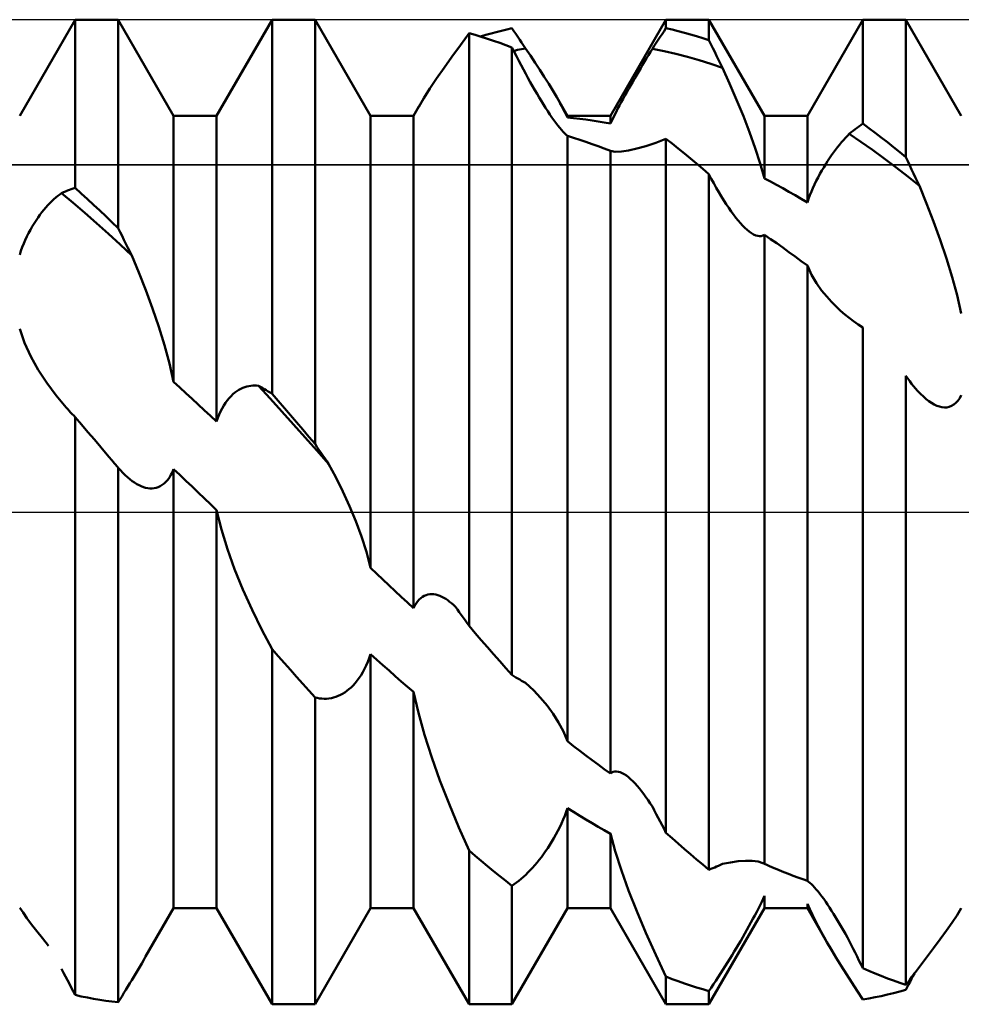
# Model space of a CAD drawing. Units: millimetres. Extents: x -26 to 167, y -38 to 53.
# Drawn here: x 67 to 73, y -3 to 3 of the extents above; entities that cross this region are included whole.
import ezdxf

# ---------------------------------------------------------------- set-up
doc = ezdxf.new("R2010")
doc.units = ezdxf.units.MM
doc.header["$LTSCALE"] = 5.4
doc.linetypes.add('LONGDASH_DASH', pattern=[0.85, 0.4, -0.2, 0.05, -0.2])
for name, color, linetype in [('1', 4, 'CONTINUOUS'), ('4', 2, 'LONGDASH_DASH'), ('CUT', 1, 'CONTINUOUS'), ('NOCUT', 7, 'CONTINUOUS'), ('SK4', 2, 'LONGDASH_DASH')]:
    doc.layers.add(name, color=color, linetype=linetype)

msp = doc.modelspace()

# ---------------------------------------------------------------- linework, layer by layer
at = {"layer": '1', "color": 4, "linetype": 'CONTINUOUS', "lineweight": 50}
for p, q in [((67.2835, 2.555), (67.6415, 3.175)), ((67.6415, 3.175), (67.9185, 3.175)), ((67.6415, 2.0899), (67.6415, 3.175)), ((68.2765, 2.555), (67.9185, 3.175)), ((67.9185, 1.8309), (67.9185, 3.175)), ((68.5535, 2.555), (68.9115, 3.175)), ((68.9115, 3.175), (69.1885, 3.175)), ((68.9115, 0.7624), (68.9115, 3.175)), ((69.5465, 2.555), (69.1885, 3.175)), ((69.1885, 0.4388), (69.1885, 3.175)), ((71.0935, 2.555), (71.4515, 3.175)), ((71.4515, 3.175), (71.7285, 3.175)), ((71.4515, 3.1203), (71.4515, 3.175)), ((72.0865, 2.555), (71.7285, 3.175)), ((71.7285, 3.0427), (71.7285, 3.175)), ((72.3635, 2.555), (72.7215, 3.175)), ((72.7215, 3.175), (72.9985, 3.175)), ((72.7215, 2.5046), (72.7215, 3.175)), ((73.3565, 2.555), (72.9985, 3.175)), ((72.9985, 2.2888), (72.9985, 3.175)), ((70.3909, 3.1042), (70.4247, 3.1124)), ((70.4247, 3.1124), (70.4585, 3.1201)), ((70.471, 3.1018), (70.4585, 3.1201)), ((71.439, 3.1016), (71.4515, 3.1203)), ((71.4911, 3.1113), (71.4515, 3.1203)), ((70.1256, 3.0113), (70.1815, 3.0881)), ((70.2211, 3.0768), (70.1815, 3.0881)), ((70.1815, -0.7346), (70.1815, 3.0881)), ((70.2606, 3.0649), (70.2211, 3.0768)), ((70.2557, 3.0664), (70.2895, 3.0766)), ((70.3002, 3.0523), (70.2606, 3.0649)), ((70.2895, 3.0766), (70.3233, 3.0863)), ((70.3398, 3.039), (70.3002, 3.0523)), ((70.3233, 3.0863), (70.3571, 3.0955)), ((70.3571, 3.0955), (70.3909, 3.1042)), ((70.4834, 3.0834), (70.471, 3.1018)), ((70.4959, 3.0648), (70.4834, 3.0834)), ((70.5084, 3.0461), (70.4959, 3.0648)), ((71.4016, 3.0447), (71.4141, 3.0638)), ((71.4141, 3.0638), (71.4266, 3.0827)), ((71.4266, 3.0827), (71.439, 3.1016)), ((71.5306, 3.1015), (71.4911, 3.1113)), ((71.5702, 3.0911), (71.5306, 3.1015)), ((71.6098, 3.08), (71.5702, 3.0911)), ((71.6494, 3.0682), (71.6098, 3.08)), ((71.6889, 3.0558), (71.6494, 3.0682)), ((71.7285, 3.0427), (71.6889, 3.0558)), ((70.0715, 2.9363), (70.1256, 3.0113)), ((70.3794, 3.025), (70.3398, 3.039)), ((70.419, 3.0104), (70.3794, 3.025)), ((70.4585, 2.9951), (70.419, 3.0104)), ((70.4729, 2.9669), (70.4585, 2.9951)), ((70.4585, -1.0509), (70.4585, 2.9951)), ((70.5075, 2.9823), (70.5203, 2.9846)), ((70.5209, 3.0273), (70.5084, 3.0461)), ((70.5203, 2.9846), (70.5332, 2.9869)), ((70.5335, 3.0083), (70.5209, 3.0273)), ((70.5332, 2.9869), (70.5461, 2.9891)), ((70.5461, 2.9891), (70.5335, 3.0083)), ((70.577, 2.9435), (70.5461, 2.9891)), ((71.3516, 2.9667), (71.3639, 2.9866)), ((71.3639, 2.9866), (71.3765, 3.0061)), ((71.4393, 2.9722), (71.3639, 2.9866)), ((71.3765, 3.0061), (71.389, 3.0254)), ((71.389, 3.0254), (71.4016, 3.0447)), ((71.741, 3.0174), (71.7285, 3.0427)), ((71.7534, 2.9921), (71.741, 3.0174)), ((71.7659, 2.9667), (71.7534, 2.9921)), ((70.0203, 2.8641), (70.0715, 2.9363)), ((70.4689, 2.9747), (70.4817, 2.9773)), ((70.4874, 2.9387), (70.4729, 2.9669)), ((70.4817, 2.9773), (70.4946, 2.9798)), ((70.5021, 2.9104), (70.4874, 2.9387)), ((70.4946, 2.9798), (70.5075, 2.9823)), ((70.6077, 2.8975), (70.577, 2.9435)), ((71.314, 2.9049), (71.3266, 2.9258)), ((71.3266, 2.9258), (71.3391, 2.9464)), ((71.3391, 2.9464), (71.3516, 2.9667)), ((71.5146, 2.9554), (71.4393, 2.9722)), ((71.59, 2.9362), (71.5146, 2.9554)), ((71.6654, 2.9147), (71.59, 2.9362)), ((71.7784, 2.9413), (71.7659, 2.9667)), ((71.791, 2.9158), (71.7784, 2.9413)), ((69.9727, 2.7952), (70.0203, 2.8641)), ((70.5169, 2.8823), (70.5021, 2.9104)), ((70.5319, 2.8542), (70.5169, 2.8823)), ((70.6378, 2.8515), (70.6077, 2.8975)), ((71.2757, 2.8409), (71.2885, 2.8625)), ((71.2885, 2.8625), (71.3013, 2.8838)), ((71.3013, 2.8838), (71.314, 2.9049)), ((71.7407, 2.8908), (71.6654, 2.9147)), ((71.8161, 2.8646), (71.7407, 2.8908)), ((71.8035, 2.8903), (71.791, 2.9158)), ((71.8161, 2.8647), (71.8035, 2.8903)), ((71.8622, 2.7628), (71.8161, 2.8647)), ((69.9295, 2.7303), (69.9727, 2.7952)), ((70.5469, 2.8264), (70.5319, 2.8542)), ((70.5618, 2.7991), (70.5469, 2.8264)), ((70.5767, 2.7724), (70.5618, 2.7991)), ((70.6672, 2.806), (70.6378, 2.8515)), ((70.6953, 2.7611), (70.6672, 2.806)), ((71.2372, 2.775), (71.25, 2.7971)), ((71.25, 2.7971), (71.2629, 2.8191)), ((71.2629, 2.8191), (71.2757, 2.8409)), ((70.5913, 2.7464), (70.5767, 2.7724)), ((70.6058, 2.7211), (70.5913, 2.7464)), ((70.7221, 2.7174), (70.6953, 2.7611)), ((71.2117, 2.7305), (71.2244, 2.7527)), ((71.2244, 2.7527), (71.2372, 2.775)), ((71.9074, 2.6586), (71.8622, 2.7628)), ((69.8578, 2.6138), (69.891, 2.6695)), ((69.891, 2.6695), (69.9295, 2.7303)), ((70.6202, 2.6965), (70.6058, 2.7211)), ((70.6343, 2.6726), (70.6202, 2.6965)), ((70.6482, 2.6496), (70.6343, 2.6726)), ((70.747, 2.6751), (70.7221, 2.7174)), ((70.7585, 2.655), (70.747, 2.6751)), ((70.8165, 2.555), (70.7471, 2.6751)), ((71.1746, 2.6642), (71.1868, 2.6861)), ((71.1868, 2.6861), (71.1991, 2.7083)), ((71.1991, 2.7083), (71.2117, 2.7305)), ((69.8235, 2.555), (69.8576, 2.6141)), ((70.6619, 2.6274), (70.6482, 2.6496)), ((70.6756, 2.6058), (70.6619, 2.6274)), ((70.6892, 2.5848), (70.6756, 2.6058)), ((70.7695, 2.6354), (70.7585, 2.655)), ((70.7799, 2.6164), (70.7695, 2.6354)), ((70.7897, 2.5979), (70.7799, 2.6164)), ((71.1401, 2.5999), (71.1512, 2.621)), ((71.1512, 2.621), (71.1628, 2.6424)), ((71.1628, 2.6424), (71.1746, 2.6642)), ((71.9507, 2.5535), (71.9074, 2.6586)), ((68.2765, 2.555), (68.5535, 2.555)), ((68.2765, 0.8391), (68.2765, 2.555)), ((68.5535, 0.5838), (68.5535, 2.555)), ((69.5465, 2.555), (69.8235, 2.555)), ((69.5465, -0.3607), (69.5465, 2.555)), ((69.8235, -0.6199), (69.8235, 2.555)), ((70.7027, 2.5645), (70.6892, 2.5848)), ((70.716, 2.545), (70.7027, 2.5645)), ((70.7291, 2.5265), (70.716, 2.545)), ((70.7991, 2.5796), (70.7897, 2.5979)), ((70.808, 2.5615), (70.7991, 2.5796)), ((70.8164, 2.5438), (70.808, 2.5615)), ((70.8165, 2.555), (71.0935, 2.555)), ((70.8165, 2.5438), (70.8165, 2.555)), ((70.8561, 2.54), (70.8165, 2.5438)), ((71.0935, 2.5053), (71.0935, 2.555)), ((71.1015, 2.5227), (71.1102, 2.5409)), ((71.1102, 2.5409), (71.1195, 2.5599)), ((71.1195, 2.5599), (71.1295, 2.5795)), ((71.1295, 2.5795), (71.1401, 2.5999)), ((71.9911, 2.4491), (71.9507, 2.5535)), ((72.0865, 2.555), (72.3635, 2.555)), ((72.0865, 2.1513), (72.0865, 2.555)), ((72.3635, 1.9965), (72.3635, 2.555)), ((70.7419, 2.5089), (70.7291, 2.5265)), ((70.7544, 2.4926), (70.7419, 2.5089)), ((70.7663, 2.4776), (70.7544, 2.4926)), ((70.7777, 2.464), (70.7663, 2.4776)), ((70.8957, 2.5356), (70.8561, 2.54)), ((70.9353, 2.5307), (70.8957, 2.5356)), ((70.9749, 2.5252), (70.9353, 2.5307)), ((71.0144, 2.5191), (70.9749, 2.5252)), ((71.054, 2.5125), (71.0144, 2.5191)), ((71.0935, 2.5053), (71.054, 2.5125)), ((71.0935, 2.5053), (71.1015, 2.5227)), ((72.6716, 2.4685), (72.6841, 2.4778)), ((72.6841, 2.4778), (72.6966, 2.4869)), ((72.6966, 2.4869), (72.709, 2.4958)), ((72.709, 2.4958), (72.7215, 2.5046)), ((72.7611, 2.4754), (72.7215, 2.5046)), ((70.7885, 2.4519), (70.7777, 2.464)), ((70.7986, 2.4413), (70.7885, 2.4519)), ((70.808, 2.4324), (70.7986, 2.4413)), ((70.8165, 2.4251), (70.808, 2.4324)), ((70.856, 2.4129), (70.8165, 2.4251)), ((70.8165, -1.4787), (70.8165, 2.4251)), ((72.0277, 2.347), (71.9911, 2.4491)), ((72.5966, 2.399), (72.6091, 2.4131)), ((72.6091, 2.4131), (72.6216, 2.4267)), ((72.6216, 2.4267), (72.6339, 2.4396)), ((72.6339, 2.4396), (72.6465, 2.4494)), ((72.7093, 2.3881), (72.6339, 2.4396)), ((72.6465, 2.4494), (72.659, 2.4591)), ((72.659, 2.4591), (72.6716, 2.4685)), ((72.8006, 2.4456), (72.7611, 2.4754)), ((72.8402, 2.4153), (72.8006, 2.4456)), ((72.8798, 2.3845), (72.8402, 2.4153)), ((70.8956, 2.4002), (70.856, 2.4129)), ((70.9351, 2.387), (70.8956, 2.4002)), ((70.9747, 2.3732), (70.9351, 2.387)), ((71.0143, 2.359), (70.9747, 2.3732)), ((71.0539, 2.3442), (71.0143, 2.359)), ((71.2634, 2.3433), (71.3222, 2.3597)), ((71.3222, 2.3597), (71.3854, 2.3809)), ((71.3854, 2.3809), (71.4515, 2.4069)), ((71.4911, 2.3759), (71.4515, 2.407)), ((71.4515, -2.0683), (71.4515, 2.407)), ((71.5307, 2.3444), (71.4911, 2.3759)), ((72.5457, 2.3363), (72.5585, 2.353)), ((72.5585, 2.353), (72.5713, 2.3689)), ((72.5713, 2.3689), (72.584, 2.3843)), ((72.584, 2.3843), (72.5966, 2.399)), ((72.7847, 2.3348), (72.7093, 2.3881)), ((72.9194, 2.3531), (72.8798, 2.3845)), ((72.9589, 2.3212), (72.9194, 2.3531)), ((71.0935, 2.3289), (71.0539, 2.3442)), ((71.0935, -1.687), (71.0935, 2.3289)), ((71.1247, 2.3236), (71.0936, 2.3287)), ((71.1247, 2.3236), (71.1639, 2.3248)), ((71.1639, 2.3248), (71.2103, 2.3316)), ((71.2103, 2.3316), (71.2634, 2.3433)), ((71.5702, 2.3123), (71.5307, 2.3444)), ((71.6098, 2.2798), (71.5702, 2.3123)), ((72.0594, 2.2486), (72.0277, 2.347)), ((72.5072, 2.2825), (72.52, 2.3011)), ((72.52, 2.3011), (72.5329, 2.319)), ((72.5329, 2.319), (72.5457, 2.3363)), ((72.86, 2.2796), (72.7847, 2.3348)), ((72.9985, 2.2888), (72.9589, 2.3212)), ((73.011, 2.2622), (72.9985, 2.2888)), ((71.6494, 2.2467), (71.6098, 2.2798)), ((71.6889, 2.2132), (71.6494, 2.2467)), ((72.0864, 2.1513), (72.0594, 2.2486)), ((72.4567, 2.2018), (72.4691, 2.2228)), ((72.4691, 2.2228), (72.4817, 2.2433)), ((72.4817, 2.2433), (72.4944, 2.2632)), ((72.4944, 2.2632), (72.5072, 2.2825)), ((72.9354, 2.2225), (72.86, 2.2796)), ((73.0108, 2.1638), (72.9354, 2.2225)), ((73.0234, 2.2356), (73.011, 2.2622)), ((73.0359, 2.2091), (73.0234, 2.2356)), ((71.7285, 2.1791), (71.6889, 2.2132)), ((71.7441, 2.1494), (71.7285, 2.1791)), ((71.7285, -2.3069), (71.7285, 2.1791)), ((72.4327, 2.1581), (72.4445, 2.1802)), ((72.4445, 2.1802), (72.4567, 2.2018)), ((73.0861, 2.1033), (73.0108, 2.1638)), ((73.0485, 2.1825), (73.0359, 2.2091)), ((73.061, 2.1561), (73.0485, 2.1825)), ((71.7599, 2.1202), (71.7441, 2.1494)), ((71.7759, 2.0915), (71.7599, 2.1202)), ((72.126, 2.1306), (72.0865, 2.1513)), ((72.1656, 2.1094), (72.126, 2.1306)), ((72.2051, 2.0877), (72.1656, 2.1094)), ((72.3994, 2.0894), (72.41, 2.1125)), ((72.41, 2.1125), (72.4211, 2.1355)), ((72.4211, 2.1355), (72.4327, 2.1581)), ((73.0735, 2.1296), (73.061, 2.1561)), ((73.0861, 2.1033), (73.0735, 2.1296)), ((73.1322, 1.9906), (73.0861, 2.1033)), ((67.5166, 2.0278), (67.5291, 2.0383)), ((67.5291, 2.0383), (67.5416, 2.0482)), ((67.5416, 2.0482), (67.5539, 2.0573)), ((67.5539, 2.0573), (67.5665, 2.0626)), ((67.6293, 1.9939), (67.5539, 2.0573)), ((67.5665, 2.0626), (67.579, 2.0676)), ((67.579, 2.0676), (67.5916, 2.0725)), ((67.5916, 2.0725), (67.6041, 2.0771)), ((67.6041, 2.0771), (67.6166, 2.0816)), ((67.6166, 2.0816), (67.629, 2.0858)), ((67.629, 2.0858), (67.6415, 2.0899)), ((67.6811, 2.0542), (67.6415, 2.0899)), ((67.7206, 2.0181), (67.6811, 2.0542)), ((71.792, 2.0635), (71.7759, 2.0915)), ((71.8082, 2.0361), (71.792, 2.0635)), ((71.8244, 2.0098), (71.8082, 2.0361)), ((72.2447, 2.0656), (72.2051, 2.0877)), ((72.2843, 2.043), (72.2447, 2.0656)), ((72.3239, 2.02), (72.2843, 2.043)), ((72.3715, 2.0198), (72.3802, 2.043)), ((72.3802, 2.043), (72.3895, 2.0663)), ((72.3895, 2.0663), (72.3994, 2.0894)), ((67.4529, 1.964), (67.4657, 1.9783)), ((67.4657, 1.9783), (67.4785, 1.9918)), ((67.4785, 1.9918), (67.4913, 2.0045)), ((67.4913, 2.0045), (67.504, 2.0165)), ((67.504, 2.0165), (67.5166, 2.0278)), ((67.7046, 1.929), (67.6293, 1.9939)), ((67.7602, 1.9815), (67.7206, 2.0181)), ((67.7998, 1.9445), (67.7602, 1.9815)), ((71.8405, 1.9847), (71.8244, 2.0098)), ((71.8563, 1.961), (71.8405, 1.9847)), ((72.3635, 1.9965), (72.3239, 2.02)), ((72.3635, 1.9965), (72.3715, 2.0198)), ((73.1774, 1.8738), (73.1322, 1.9906)), ((67.4017, 1.8986), (67.4144, 1.9162)), ((67.4144, 1.9162), (67.4272, 1.933)), ((67.4272, 1.933), (67.44, 1.9489)), ((67.44, 1.9489), (67.4529, 1.964)), ((67.78, 1.8625), (67.7046, 1.929)), ((67.8394, 1.9071), (67.7998, 1.9445)), ((67.8789, 1.8692), (67.8394, 1.9071)), ((71.8718, 1.9386), (71.8563, 1.961)), ((71.8872, 1.9176), (71.8718, 1.9386)), ((71.9023, 1.8979), (71.8872, 1.9176)), ((67.3646, 1.841), (67.3768, 1.861)), ((67.3768, 1.861), (67.3892, 1.8802)), ((67.3892, 1.8802), (67.4017, 1.8986)), ((67.8554, 1.7945), (67.78, 1.8625)), ((67.9185, 1.8309), (67.8789, 1.8692)), ((71.9171, 1.8797), (71.9023, 1.8979)), ((71.9316, 1.8628), (71.9171, 1.8797)), ((71.946, 1.8472), (71.9316, 1.8628)), ((71.9604, 1.8329), (71.946, 1.8472)), ((73.2207, 1.7546), (73.1774, 1.8738)), ((67.3301, 1.7764), (67.3412, 1.7987)), ((67.3412, 1.7987), (67.3528, 1.8203)), ((67.3528, 1.8203), (67.3646, 1.841)), ((67.9307, 1.7251), (67.8554, 1.7945)), ((67.931, 1.8054), (67.9185, 1.8309)), ((67.9434, 1.7801), (67.931, 1.8054)), ((67.9559, 1.7547), (67.9434, 1.7801)), ((71.9747, 1.8199), (71.9604, 1.8329)), ((71.9887, 1.8085), (71.9747, 1.8199)), ((72.0031, 1.7984), (71.9887, 1.8085)), ((72.0171, 1.7902), (72.0031, 1.7984)), ((72.0305, 1.7841), (72.0171, 1.7902)), ((72.0433, 1.7802), (72.0305, 1.7841)), ((72.0554, 1.7786), (72.0433, 1.7802)), ((72.0554, 1.7786), (72.0667, 1.7793)), ((72.0667, 1.7793), (72.0771, 1.7823)), ((72.0771, 1.7823), (72.0865, 1.7876)), ((72.1261, 1.7604), (72.0865, 1.7876)), ((72.0865, -2.2694), (72.0865, 1.7876)), ((67.3002, 1.7072), (67.3095, 1.7307)), ((67.3095, 1.7307), (67.3195, 1.7538)), ((67.3195, 1.7538), (67.3301, 1.7764)), ((68.0061, 1.6543), (67.9307, 1.7251)), ((67.9684, 1.7295), (67.9559, 1.7547)), ((67.981, 1.7044), (67.9684, 1.7295)), ((72.1657, 1.7328), (72.1261, 1.7604)), ((72.2053, 1.7049), (72.1657, 1.7328)), ((73.2611, 1.6346), (73.2207, 1.7546)), ((67.2835, 1.6593), (67.2915, 1.6834)), ((67.2915, 1.6834), (67.3002, 1.7072)), ((67.9935, 1.6793), (67.981, 1.7044)), ((68.0061, 1.6543), (67.9935, 1.6793)), ((68.0522, 1.5444), (68.0061, 1.6543)), ((72.2449, 1.6765), (72.2053, 1.7049)), ((72.2845, 1.6478), (72.2449, 1.6765)), ((72.324, 1.6187), (72.2845, 1.6478)), ((72.3635, 1.5893), (72.324, 1.6187)), ((72.3635, -2.379), (72.3635, 1.5893)), ((72.3912, 1.5292), (72.3637, 1.5891)), ((73.2977, 1.5153), (73.2611, 1.6346)), ((68.0974, 1.43), (68.0522, 1.5444)), ((72.4227, 1.4757), (72.3912, 1.5292)), ((72.4558, 1.4287), (72.4227, 1.4757)), ((73.3294, 1.3985), (73.2977, 1.5153)), ((68.1407, 1.3127), (68.0974, 1.43)), ((72.4882, 1.3888), (72.4558, 1.4287)), ((73.3564, 1.2802), (73.3294, 1.3985)), ((72.5188, 1.355), (72.4882, 1.3888)), ((72.5507, 1.3229), (72.5188, 1.355)), ((68.1811, 1.1939), (68.1407, 1.3127)), ((72.5773, 1.2982), (72.5507, 1.3229)), ((72.6048, 1.2745), (72.5773, 1.2982)), ((72.6331, 1.2517), (72.6048, 1.2745)), ((72.662, 1.2299), (72.6331, 1.2517)), ((72.6916, 1.2094), (72.662, 1.2299)), ((72.7215, 1.1902), (72.6916, 1.2094)), ((67.3155, 1.0915), (67.2836, 1.1807)), ((68.2177, 1.0754), (68.1811, 1.1939)), ((72.7215, -2.9422), (72.7215, 1.1902)), ((67.3557, 1.0036), (67.3155, 1.0915)), ((68.2494, 0.9584), (68.2177, 1.0754)), ((67.4035, 0.9174), (67.3557, 1.0036)), ((68.2764, 0.8391), (68.2494, 0.9584)), ((67.4581, 0.833), (67.4035, 0.9174)), ((67.5186, 0.7512), (67.4581, 0.833)), ((68.3161, 0.8031), (68.2765, 0.8391)), ((73.011, 0.8611), (72.9985, 0.8789)), ((72.9985, -3.05), (72.9985, 0.8789)), ((73.0235, 0.844), (73.011, 0.8611)), ((73.0362, 0.8273), (73.0235, 0.844)), ((73.0489, 0.8114), (73.0362, 0.8273)), ((68.3556, 0.7669), (68.3161, 0.8031)), ((68.3952, 0.7306), (68.3556, 0.7669)), ((68.6591, 0.759), (68.6717, 0.7697)), ((68.6717, 0.7697), (68.6844, 0.7791)), ((68.6844, 0.7791), (68.6972, 0.7874)), ((68.6972, 0.7874), (68.71, 0.7944)), ((68.71, 0.7944), (68.7229, 0.8004)), ((68.7229, 0.8004), (68.7357, 0.8053)), ((68.7357, 0.8053), (68.7485, 0.8092)), ((68.7485, 0.8092), (68.7613, 0.8121)), ((68.7613, 0.8121), (68.774, 0.8141)), ((68.774, 0.8141), (68.7866, 0.8152)), ((68.7866, 0.8152), (68.7992, 0.8155)), ((68.8116, 0.8149), (68.7992, 0.8155)), ((68.8239, 0.8136), (68.8116, 0.8149)), ((68.8993, 0.731), (68.8239, 0.8136)), ((68.8365, 0.8069), (68.8239, 0.8136)), ((68.8491, 0.8), (68.8365, 0.8069)), ((68.8616, 0.7928), (68.8491, 0.8)), ((68.8741, 0.7855), (68.8616, 0.7928)), ((68.8866, 0.778), (68.8741, 0.7855)), ((68.899, 0.7703), (68.8866, 0.778)), ((68.9115, 0.7624), (68.899, 0.7703)), ((68.9511, 0.7166), (68.9115, 0.7624)), ((73.0618, 0.796), (73.0489, 0.8114)), ((73.0748, 0.7813), (73.0618, 0.796)), ((73.0933, 0.7618), (73.0748, 0.7813)), ((67.5835, 0.6736), (67.5186, 0.7512)), ((68.4347, 0.6941), (68.3952, 0.7306)), ((68.6, 0.6863), (68.6111, 0.7035)), ((68.6111, 0.7035), (68.6227, 0.7194)), ((68.6227, 0.7194), (68.6346, 0.7339)), ((68.6346, 0.7339), (68.6467, 0.7471)), ((68.6467, 0.7471), (68.6591, 0.759)), ((68.9747, 0.6479), (68.8993, 0.731)), ((68.9906, 0.6706), (68.9511, 0.7166)), ((73.1116, 0.7442), (73.0933, 0.7618)), ((73.1296, 0.7285), (73.1116, 0.7442)), ((73.1473, 0.7148), (73.1296, 0.7285)), ((73.1646, 0.7031), (73.1473, 0.7148)), ((73.1817, 0.6933), (73.1646, 0.7031)), ((73.3084, 0.6923), (73.3219, 0.7035)), ((73.3219, 0.7035), (73.3346, 0.7174)), ((73.3346, 0.7174), (73.3462, 0.734)), ((73.3462, 0.734), (73.3565, 0.7529)), ((67.5931, 0.663), (67.5835, 0.6736)), ((67.6027, 0.6525), (67.5931, 0.663)), ((67.6123, 0.6421), (67.6027, 0.6525)), ((67.622, 0.6319), (67.6123, 0.6421)), ((68.4743, 0.6575), (68.4347, 0.6941)), ((68.5139, 0.6207), (68.4743, 0.6575)), ((68.5702, 0.628), (68.5795, 0.6485)), ((68.5795, 0.6485), (68.5894, 0.668)), ((68.5894, 0.668), (68.6, 0.6863)), ((69.05, 0.5642), (68.9747, 0.6479)), ((69.0302, 0.6245), (68.9906, 0.6706)), ((73.1983, 0.6855), (73.1817, 0.6933)), ((73.2148, 0.6797), (73.1983, 0.6855)), ((73.2312, 0.6759), (73.2148, 0.6797)), ((73.2474, 0.6742), (73.2312, 0.6759)), ((73.2474, 0.6742), (73.2634, 0.6749)), ((73.2634, 0.6749), (73.279, 0.6781)), ((73.279, 0.6781), (73.2941, 0.6839)), ((73.2941, 0.6839), (73.3084, 0.6923)), ((67.6317, 0.6219), (67.622, 0.6319)), ((67.6415, 0.6119), (67.6317, 0.6219)), ((67.6827, 0.5637), (67.6415, 0.6119)), ((67.6415, -3.1149), (67.6415, 0.6119)), ((68.5535, 0.5838), (68.5139, 0.6207)), ((68.5535, 0.5838), (68.5615, 0.6064)), ((68.5615, 0.6064), (68.5702, 0.628)), ((69.0698, 0.5783), (69.0302, 0.6245)), ((69.1094, 0.5319), (69.0698, 0.5783)), ((67.7239, 0.5154), (67.6827, 0.5637)), ((67.7651, 0.467), (67.7239, 0.5154)), ((69.1254, 0.4801), (69.05, 0.5642)), ((69.1489, 0.4854), (69.1094, 0.5319)), ((67.8062, 0.4184), (67.7651, 0.467)), ((69.2008, 0.3956), (69.1254, 0.4801)), ((69.1885, 0.4388), (69.1489, 0.4854)), ((67.8474, 0.3697), (67.8062, 0.4184)), ((69.201, 0.42), (69.1885, 0.4388)), ((69.2761, 0.3107), (69.2008, 0.3956)), ((69.2135, 0.4014), (69.201, 0.42)), ((69.2259, 0.383), (69.2135, 0.4014)), ((69.2385, 0.3646), (69.2259, 0.383)), ((67.8886, 0.3209), (67.8474, 0.3697)), ((67.8936, 0.315), (67.8886, 0.3209)), ((69.251, 0.3465), (69.2385, 0.3646)), ((69.2636, 0.3285), (69.251, 0.3465)), ((69.2761, 0.3107), (69.2636, 0.3285)), ((67.8986, 0.3091), (67.8936, 0.315)), ((67.9035, 0.3032), (67.8986, 0.3091)), ((67.9085, 0.2973), (67.9035, 0.3032)), ((67.9135, 0.2913), (67.9085, 0.2973)), ((67.9185, 0.2854), (67.9135, 0.2913)), ((67.9331, 0.2688), (67.9185, 0.2854)), ((67.9185, -3.1618), (67.9185, 0.2854)), ((67.9479, 0.2531), (67.9331, 0.2688)), ((68.2588, 0.2392), (68.2681, 0.2571)), ((68.2681, 0.2571), (68.2765, 0.2763)), ((68.3161, 0.2387), (68.2765, 0.2763)), ((68.2765, -2.555), (68.2765, 0.2763)), ((69.3222, 0.2243), (69.2761, 0.3107)), ((67.9629, 0.2383), (67.9479, 0.2531)), ((67.9779, 0.2244), (67.9629, 0.2383)), ((67.9931, 0.2116), (67.9779, 0.2244)), ((68.0084, 0.1998), (67.9931, 0.2116)), ((68.0235, 0.1894), (68.0084, 0.1998)), ((68.215, 0.1843), (68.2268, 0.1955)), ((68.2268, 0.1955), (68.2381, 0.2083)), ((68.2381, 0.2083), (68.2488, 0.2229)), ((68.2488, 0.2229), (68.2588, 0.2392)), ((68.3557, 0.2011), (68.3161, 0.2387)), ((68.3953, 0.1635), (68.3557, 0.2011)), ((69.3674, 0.1332), (69.3222, 0.2243)), ((68.0384, 0.1802), (68.0235, 0.1894)), ((68.0531, 0.1724), (68.0384, 0.1802)), ((68.0677, 0.1658), (68.0531, 0.1724)), ((68.0819, 0.1606), (68.0677, 0.1658)), ((68.096, 0.1566), (68.0819, 0.1606)), ((68.1098, 0.154), (68.096, 0.1566)), ((68.1234, 0.1526), (68.1098, 0.154)), ((68.137, 0.1526), (68.1234, 0.1526)), ((68.137, 0.1526), (68.1505, 0.154)), ((68.1505, 0.154), (68.1638, 0.1568)), ((68.1638, 0.1568), (68.177, 0.1612)), ((68.177, 0.1612), (68.19, 0.1672)), ((68.19, 0.1672), (68.2027, 0.1749)), ((68.2027, 0.1749), (68.215, 0.1843)), ((68.4348, 0.1258), (68.3953, 0.1635)), ((69.4107, 0.0383), (69.3674, 0.1332)), ((68.4744, 0.088), (68.4348, 0.1258)), ((68.514, 0.0503), (68.4744, 0.088)), ((68.5535, 0.0125), (68.514, 0.0503)), ((68.5535, -2.555), (68.5535, 0.0125)), ((68.5845, -0.112), (68.5536, 0.0124)), ((69.4511, -0.0591), (69.4107, 0.0383)), ((69.4877, -0.1579), (69.4511, -0.0591)), ((68.6236, -0.2396), (68.5845, -0.112)), ((69.5194, -0.2572), (69.4877, -0.1579)), ((68.67, -0.3693), (68.6236, -0.2396)), ((69.5464, -0.3606), (69.5194, -0.2572)), ((68.7231, -0.5002), (68.67, -0.3693)), ((69.586, -0.398), (69.5465, -0.3607)), ((69.6256, -0.4353), (69.586, -0.398)), ((69.6652, -0.4725), (69.6256, -0.4353)), ((68.782, -0.6312), (68.7231, -0.5002)), ((69.7048, -0.5095), (69.6652, -0.4725)), ((69.7444, -0.5464), (69.7048, -0.5095)), ((69.784, -0.5832), (69.7444, -0.5464)), ((69.8495, -0.5764), (69.8595, -0.5651)), ((69.8595, -0.5651), (69.8701, -0.5553)), ((69.8701, -0.5553), (69.8812, -0.547)), ((69.8812, -0.547), (69.8927, -0.5405)), ((69.8927, -0.5405), (69.9046, -0.5355)), ((69.9046, -0.5355), (69.9168, -0.5322)), ((69.9168, -0.5322), (69.9291, -0.5303)), ((69.9291, -0.5303), (69.9417, -0.5298)), ((69.9544, -0.5307), (69.9417, -0.5298)), ((69.9672, -0.5329), (69.9544, -0.5307)), ((69.98, -0.5364), (69.9672, -0.5329)), ((69.9929, -0.5409), (69.98, -0.5364)), ((70.0057, -0.5466), (69.9929, -0.5409)), ((70.0185, -0.5532), (70.0057, -0.5466)), ((70.0312, -0.5608), (70.0185, -0.5532)), ((70.0439, -0.5693), (70.0312, -0.5608)), ((70.0565, -0.5786), (70.0439, -0.5693)), ((68.8453, -0.76), (68.782, -0.6312)), ((69.8235, -0.6199), (69.784, -0.5832)), ((69.8235, -0.6199), (69.8315, -0.6038)), ((69.8315, -0.6038), (69.8402, -0.5894)), ((69.8402, -0.5894), (69.8495, -0.5764)), ((70.0691, -0.5887), (70.0565, -0.5786)), ((70.0815, -0.5995), (70.0691, -0.5887)), ((70.0939, -0.611), (70.0815, -0.5995)), ((70.1064, -0.6282), (70.0939, -0.611)), ((70.119, -0.6456), (70.1064, -0.6282)), ((70.1315, -0.6631), (70.119, -0.6456)), ((70.1441, -0.6807), (70.1315, -0.6631)), ((70.1566, -0.6986), (70.1441, -0.6807)), ((68.9115, -0.884), (68.8453, -0.76)), ((70.169, -0.7165), (70.1566, -0.6986)), ((70.1815, -0.7346), (70.169, -0.7165)), ((70.2211, -0.7804), (70.1815, -0.7346)), ((70.2606, -0.826), (70.2211, -0.7804)), ((68.951, -0.9292), (68.9115, -0.884)), ((68.9115, -3.175), (68.9115, -0.884)), ((70.3002, -0.8713), (70.2606, -0.826)), ((70.3398, -0.9165), (70.3002, -0.8713)), ((68.9906, -0.9741), (68.951, -0.9292)), ((69.5289, -0.9662), (69.5381, -0.9421)), ((69.5381, -0.9421), (69.5465, -0.9174)), ((69.5862, -0.9529), (69.5465, -0.9174)), ((69.5465, -2.555), (69.5465, -0.9174)), ((70.3794, -0.9615), (70.3398, -0.9165)), ((69.0302, -1.0188), (68.9906, -0.9741)), ((69.4969, -1.0323), (69.5081, -1.0115)), ((69.5081, -1.0115), (69.5188, -0.9894)), ((69.5188, -0.9894), (69.5289, -0.9662)), ((69.6258, -0.9881), (69.5862, -0.9529)), ((69.6654, -1.0231), (69.6258, -0.9881)), ((70.4189, -1.0063), (70.3794, -0.9615)), ((70.4585, -1.0509), (70.4189, -1.0063)), ((69.0698, -1.0633), (69.0302, -1.0188)), ((69.1093, -1.1075), (69.0698, -1.0633)), ((69.46, -1.0877), (69.4728, -1.0705)), ((69.4728, -1.0705), (69.4851, -1.052)), ((69.4851, -1.052), (69.4969, -1.0323)), ((69.7048, -1.0579), (69.6654, -1.0231)), ((69.7443, -1.0924), (69.7048, -1.0579)), ((70.471, -1.0587), (70.4585, -1.0509)), ((70.4834, -1.0664), (70.471, -1.0587)), ((70.4959, -1.0739), (70.4834, -1.0664)), ((70.5084, -1.0812), (70.4959, -1.0739)), ((69.1489, -1.1515), (69.1093, -1.1075)), ((69.407, -1.1434), (69.4205, -1.1314)), ((69.4205, -1.1314), (69.4339, -1.1181)), ((69.4339, -1.1181), (69.4471, -1.1036)), ((69.4471, -1.1036), (69.46, -1.0877)), ((69.7839, -1.1267), (69.7443, -1.0924)), ((69.8235, -1.1608), (69.7839, -1.1267)), ((70.5209, -1.0883), (70.5084, -1.0812)), ((70.5335, -1.0951), (70.5209, -1.0883)), ((70.5461, -1.1018), (70.5335, -1.0951)), ((70.5549, -1.1097), (70.5461, -1.1018)), ((70.5637, -1.1178), (70.5549, -1.1097)), ((70.5724, -1.1261), (70.5637, -1.1178)), ((70.5812, -1.1345), (70.5724, -1.1261)), ((70.5899, -1.1431), (70.5812, -1.1345)), ((69.1885, -1.1953), (69.1489, -1.1515)), ((69.2031, -1.199), (69.1885, -1.1953)), ((69.1885, -3.175), (69.1885, -1.1953)), ((69.2179, -1.2018), (69.2031, -1.199)), ((69.2329, -1.2036), (69.2179, -1.2018)), ((69.2479, -1.2043), (69.2329, -1.2036)), ((69.2479, -1.2043), (69.2632, -1.204)), ((69.2632, -1.204), (69.2784, -1.2027)), ((69.2784, -1.2027), (69.2935, -1.2002)), ((69.2935, -1.2002), (69.3084, -1.1967)), ((69.3084, -1.1967), (69.3232, -1.1922)), ((69.3232, -1.1922), (69.3377, -1.1866)), ((69.3377, -1.1866), (69.352, -1.18)), ((69.352, -1.18), (69.3661, -1.1724)), ((69.3661, -1.1724), (69.3799, -1.1637)), ((69.3799, -1.1637), (69.3935, -1.1541)), ((69.3935, -1.1541), (69.407, -1.1434)), ((69.8235, -2.555), (69.8235, -1.1608)), ((69.8549, -1.2958), (69.8236, -1.1608)), ((70.5987, -1.1518), (70.5899, -1.1431)), ((70.6425, -1.1986), (70.5987, -1.1518)), ((70.6845, -1.2488), (70.6425, -1.1986)), ((70.7238, -1.3019), (70.6845, -1.2488)), ((69.8942, -1.437), (69.8549, -1.2958)), ((70.7592, -1.3577), (70.7238, -1.3019)), ((70.79, -1.4157), (70.7592, -1.3577)), ((69.9407, -1.5827), (69.8942, -1.437)), ((70.8164, -1.4786), (70.79, -1.4157)), ((70.8561, -1.5095), (70.8165, -1.4787)), ((70.8957, -1.5399), (70.8561, -1.5095)), ((69.9937, -1.7317), (69.9407, -1.5827)), ((70.9353, -1.57), (70.8957, -1.5399)), ((70.9749, -1.5998), (70.9353, -1.57)), ((71.0144, -1.6292), (70.9749, -1.5998)), ((71.054, -1.6583), (71.0144, -1.6292)), ((71.0935, -1.687), (71.054, -1.6583)), ((71.0935, -1.687), (71.1022, -1.6807)), ((71.1022, -1.6807), (71.1118, -1.6763)), ((71.1118, -1.6763), (71.122, -1.674)), ((71.122, -1.674), (71.1331, -1.6736)), ((71.1448, -1.6753), (71.1331, -1.6736)), ((71.1571, -1.6789), (71.1448, -1.6753)), ((71.1699, -1.6843), (71.1571, -1.6789)), ((71.1829, -1.6915), (71.1699, -1.6843)), ((71.1963, -1.7004), (71.1829, -1.6915)), ((71.2099, -1.7107), (71.1963, -1.7004)), ((71.2239, -1.7228), (71.2099, -1.7107)), ((70.0524, -1.8831), (69.9937, -1.7317)), ((71.2381, -1.7361), (71.2239, -1.7228)), ((71.2522, -1.7507), (71.2381, -1.7361)), ((71.2664, -1.7664), (71.2522, -1.7507)), ((71.2806, -1.7831), (71.2664, -1.7664)), ((71.2947, -1.8007), (71.2806, -1.7831)), ((71.3087, -1.8192), (71.2947, -1.8007)), ((71.3227, -1.8384), (71.3087, -1.8192)), ((71.3365, -1.8583), (71.3227, -1.8384)), ((70.1155, -2.0345), (70.0524, -1.8831)), ((71.3503, -1.8789), (71.3365, -1.8583)), ((71.3639, -1.9), (71.3503, -1.8789)), ((71.3765, -1.9238), (71.3639, -1.9)), ((70.7885, -1.9841), (70.7986, -1.959)), ((70.7986, -1.959), (70.808, -1.9339)), ((70.808, -1.9339), (70.8165, -1.909)), ((70.856, -1.934), (70.8165, -1.909)), ((70.8165, -2.555), (70.8165, -1.909)), ((70.8956, -1.9585), (70.856, -1.934)), ((70.9351, -1.9826), (70.8956, -1.9585)), ((71.389, -1.9477), (71.3765, -1.9238)), ((71.4016, -1.9717), (71.389, -1.9477)), ((70.7663, -2.0332), (70.7777, -2.0088)), ((70.7777, -2.0088), (70.7885, -1.9841)), ((70.9747, -2.0063), (70.9351, -1.9826)), ((71.0143, -2.0294), (70.9747, -2.0063)), ((71.0539, -2.0522), (71.0143, -2.0294)), ((71.4141, -1.9957), (71.4016, -1.9717)), ((71.4266, -2.0199), (71.4141, -1.9957)), ((71.439, -2.0441), (71.4266, -2.0199)), ((70.1815, -2.183), (70.1155, -2.0345)), ((70.7291, -2.1036), (70.7419, -2.0806)), ((70.7419, -2.0806), (70.7544, -2.0571)), ((70.7544, -2.0571), (70.7663, -2.0332)), ((71.0935, -2.0745), (71.0539, -2.0522)), ((71.0935, -2.555), (71.0935, -2.0745)), ((71.1247, -2.1884), (71.0936, -2.0743)), ((71.4515, -2.0683), (71.439, -2.0441)), ((71.4911, -2.1039), (71.4515, -2.0683)), ((70.6892, -2.168), (70.7027, -2.1473)), ((70.7027, -2.1473), (70.716, -2.1258)), ((70.716, -2.1258), (70.7291, -2.1036)), ((71.5306, -2.1389), (71.4911, -2.1039)), ((71.5702, -2.1735), (71.5306, -2.1389)), ((70.2211, -2.2169), (70.1815, -2.183)), ((70.1815, -3.175), (70.1815, -2.183)), ((70.2606, -2.2503), (70.2211, -2.2169)), ((70.6482, -2.2255), (70.6619, -2.2071)), ((70.6619, -2.2071), (70.6756, -2.1879)), ((70.6756, -2.1879), (70.6892, -2.168)), ((71.1639, -2.311), (71.1247, -2.1884)), ((71.6098, -2.2075), (71.5702, -2.1735)), ((71.6494, -2.2411), (71.6098, -2.2075)), ((70.3002, -2.2833), (70.2606, -2.2503)), ((70.3398, -2.3157), (70.3002, -2.2833)), ((70.5913, -2.2939), (70.6058, -2.2776)), ((70.6058, -2.2776), (70.6202, -2.2608)), ((70.6202, -2.2608), (70.6343, -2.2434)), ((70.6343, -2.2434), (70.6482, -2.2255)), ((71.6889, -2.2742), (71.6494, -2.2411)), ((71.7285, -2.3069), (71.6889, -2.2742)), ((71.7784, -2.2866), (71.791, -2.2811)), ((71.791, -2.2811), (71.8035, -2.2753)), ((71.8035, -2.2753), (71.8161, -2.2693)), ((71.8161, -2.2693), (71.8672, -2.2595)), ((71.8672, -2.2595), (71.917, -2.2526)), ((71.917, -2.2526), (71.9642, -2.2492)), ((72.0074, -2.2497), (71.9642, -2.2492)), ((72.0455, -2.2546), (72.0074, -2.2497)), ((72.0774, -2.2646), (72.0455, -2.2546)), ((72.079, -2.2654), (72.0774, -2.2646)), ((72.0805, -2.2661), (72.079, -2.2654)), ((72.082, -2.2669), (72.0805, -2.2661)), ((72.0835, -2.2677), (72.082, -2.2669)), ((72.085, -2.2685), (72.0835, -2.2677)), ((72.0864, -2.2693), (72.085, -2.2685)), ((72.1025, -2.2764), (72.0865, -2.2694)), ((72.1185, -2.2833), (72.1025, -2.2764)), ((72.1345, -2.2902), (72.1185, -2.2833)), ((70.3794, -2.3477), (70.3398, -2.3157)), ((70.419, -2.3791), (70.3794, -2.3477)), ((70.5319, -2.3531), (70.5469, -2.3392)), ((70.5469, -2.3392), (70.5618, -2.3248)), ((70.5618, -2.3248), (70.5767, -2.3096)), ((70.5767, -2.3096), (70.5913, -2.2939)), ((71.2103, -2.4404), (71.1639, -2.311)), ((71.7285, -2.3069), (71.741, -2.3021)), ((71.741, -2.3021), (71.7534, -2.2972)), ((71.7534, -2.2972), (71.7659, -2.292)), ((71.7659, -2.292), (71.7784, -2.2866)), ((72.1505, -2.2969), (72.1345, -2.2902)), ((72.1665, -2.3036), (72.1505, -2.2969)), ((72.1824, -2.3102), (72.1665, -2.3036)), ((72.2126, -2.3224), (72.1824, -2.3102)), ((72.2428, -2.3344), (72.2126, -2.3224)), ((72.2729, -2.346), (72.2428, -2.3344)), ((72.3031, -2.3573), (72.2729, -2.346)), ((70.4585, -2.41), (70.419, -2.3791)), ((70.4585, -2.41), (70.4729, -2.4002)), ((70.4585, -3.175), (70.4585, -2.41)), ((70.4729, -2.4002), (70.4874, -2.3897)), ((70.4874, -2.3897), (70.5021, -2.3783)), ((70.5021, -2.3783), (70.5169, -2.3661)), ((70.5169, -2.3661), (70.5319, -2.3531)), ((72.3333, -2.3683), (72.3031, -2.3573)), ((72.3635, -2.379), (72.3333, -2.3683)), ((72.3715, -2.3845), (72.3635, -2.379)), ((72.3802, -2.3914), (72.3715, -2.3845)), ((72.3895, -2.3998), (72.3802, -2.3914)), ((72.3994, -2.4097), (72.3895, -2.3998)), ((72.41, -2.421), (72.3994, -2.4097)), ((71.2634, -2.5752), (71.2103, -2.4404)), ((72.0781, -2.4939), (72.0865, -2.4748)), ((72.0865, -2.555), (72.0865, -2.4748)), ((72.4211, -2.4336), (72.41, -2.421)), ((72.4327, -2.4476), (72.4211, -2.4336)), ((72.4445, -2.4626), (72.4327, -2.4476)), ((72.4567, -2.4787), (72.4445, -2.4626)), ((72.0481, -2.5569), (72.0588, -2.5352)), ((72.0588, -2.5352), (72.0689, -2.5141)), ((72.0689, -2.5141), (72.0781, -2.4939)), ((72.3635, -2.555), (72.3635, -2.5272)), ((72.379, -2.5617), (72.3637, -2.5269)), ((72.4691, -2.4957), (72.4567, -2.4787)), ((72.4817, -2.5135), (72.4691, -2.4957)), ((72.4944, -2.5322), (72.4817, -2.5135)), ((72.5072, -2.5515), (72.4944, -2.5322)), ((67.305, -2.5839), (67.2836, -2.5524)), ((67.3306, -2.6198), (67.305, -2.5839)), ((68.096, -2.8675), (68.2765, -2.555)), ((68.2765, -2.555), (68.5535, -2.555)), ((68.9115, -3.175), (68.5535, -2.555)), ((69.1885, -3.175), (69.5465, -2.555)), ((69.5465, -2.555), (69.8235, -2.555)), ((70.1815, -3.175), (69.8235, -2.555)), ((70.4585, -3.175), (70.8165, -2.555)), ((70.8165, -2.555), (71.0935, -2.555)), ((71.4515, -3.175), (71.0935, -2.555)), ((71.3222, -2.7143), (71.2634, -2.5752)), ((71.7285, -3.175), (72.0865, -2.555)), ((72.0127, -2.6248), (72.025, -2.6017)), ((72.025, -2.6017), (72.0369, -2.579)), ((72.0369, -2.579), (72.0481, -2.5569)), ((72.0865, -2.555), (72.3635, -2.555)), ((72.4899, -2.7738), (72.3635, -2.555)), ((72.396, -2.5977), (72.379, -2.5617)), ((72.4141, -2.6343), (72.396, -2.5977)), ((72.52, -2.5714), (72.5072, -2.5515)), ((72.5329, -2.5918), (72.52, -2.5714)), ((72.5457, -2.6126), (72.5329, -2.5918)), ((73.2977, -2.6475), (73.3294, -2.5995)), ((73.3294, -2.5995), (73.3564, -2.5549)), ((67.3602, -2.6595), (67.3306, -2.6198)), ((67.3934, -2.7027), (67.3602, -2.6595)), ((71.987, -2.6718), (72, -2.6483)), ((72, -2.6483), (72.0127, -2.6248)), ((72.433, -2.6708), (72.4141, -2.6343)), ((72.5585, -2.6338), (72.5457, -2.6126)), ((72.5713, -2.6553), (72.5585, -2.6338)), ((72.584, -2.6771), (72.5713, -2.6553)), ((73.2611, -2.6999), (73.2977, -2.6475)), ((67.43, -2.7488), (67.3934, -2.7027)), ((71.3854, -2.8556), (71.3222, -2.7143)), ((71.947, -2.7422), (71.9605, -2.7188)), ((71.9605, -2.7188), (71.9738, -2.6953)), ((71.9738, -2.6953), (71.987, -2.6718)), ((72.4523, -2.7067), (72.433, -2.6708)), ((72.4714, -2.7412), (72.4523, -2.7067)), ((72.5966, -2.6991), (72.584, -2.6771)), ((72.6091, -2.7214), (72.5966, -2.6991)), ((72.6216, -2.7438), (72.6091, -2.7214)), ((73.2207, -2.7557), (73.2611, -2.6999)), ((67.4698, -2.7978), (67.43, -2.7488)), ((71.906, -2.8118), (71.9199, -2.7886)), ((71.9199, -2.7886), (71.9335, -2.7655)), ((71.9335, -2.7655), (71.947, -2.7422)), ((72.4899, -2.7738), (72.4714, -2.7412)), ((72.5191, -2.8238), (72.4899, -2.7738)), ((72.6339, -2.7663), (72.6216, -2.7438)), ((72.6465, -2.7915), (72.6339, -2.7663)), ((72.659, -2.8167), (72.6465, -2.7915)), ((73.1774, -2.8137), (73.2207, -2.7557)), ((71.4515, -2.9966), (71.3854, -2.8556)), ((71.8777, -2.8587), (71.892, -2.8352)), ((71.892, -2.8352), (71.906, -2.8118)), ((72.5498, -2.8746), (72.5191, -2.8238)), ((72.6716, -2.8418), (72.659, -2.8167)), ((72.6841, -2.8669), (72.6716, -2.8418)), ((73.1322, -2.873), (73.1774, -2.8137)), ((68.0579, -2.9326), (68.0707, -2.9109)), ((68.0707, -2.9109), (68.0834, -2.8891)), ((68.0834, -2.8891), (68.0959, -2.8674)), ((71.8335, -2.9298), (71.8484, -2.9061)), ((71.8484, -2.9061), (71.8631, -2.8824)), ((71.8631, -2.8824), (71.8777, -2.8587)), ((72.5819, -2.9267), (72.5498, -2.8746)), ((72.6966, -2.892), (72.6841, -2.8669)), ((72.709, -2.9171), (72.6966, -2.892)), ((72.7215, -2.9422), (72.709, -2.9171)), ((73.0861, -2.9324), (73.1322, -2.873)), ((67.5665, -2.9713), (67.5539, -2.9472)), ((67.579, -2.9954), (67.5665, -2.9713)), ((68.0191, -2.9973), (68.0321, -2.9758)), ((68.0321, -2.9758), (68.045, -2.9542)), ((68.045, -2.9542), (68.0579, -2.9326)), ((71.7879, -3.0007), (71.8032, -2.9773)), ((71.8032, -2.9773), (71.8184, -2.9536)), ((71.8184, -2.9536), (71.8335, -2.9298)), ((72.6154, -2.9799), (72.5819, -2.9267)), ((72.65, -3.034), (72.6154, -2.9799)), ((72.7611, -2.9596), (72.7215, -2.9422)), ((72.8006, -2.9763), (72.7611, -2.9596)), ((72.8402, -2.9924), (72.8006, -2.9763)), ((73.0359, -3.0006), (73.0485, -2.9838)), ((73.0445, -2.9941), (73.0539, -2.9765)), ((73.0485, -2.9838), (73.061, -2.9668)), ((73.061, -2.9668), (73.0735, -2.9497)), ((73.0735, -2.9497), (73.0861, -2.9324)), ((67.5916, -3.0194), (67.579, -2.9954)), ((67.6041, -3.0434), (67.5916, -3.0194)), ((67.6166, -3.0673), (67.6041, -3.0434)), ((67.981, -3.0602), (67.9935, -3.0395)), ((67.9935, -3.0395), (68.0061, -3.0187)), ((68.0061, -3.0187), (68.0191, -2.9973)), ((71.4911, -3.0119), (71.4515, -2.9966)), ((71.4515, -3.175), (71.4515, -2.9966)), ((71.5307, -3.0265), (71.4911, -3.0119)), ((71.5702, -3.0404), (71.5307, -3.0265)), ((71.6098, -3.0536), (71.5702, -3.0404)), ((71.7431, -3.068), (71.7579, -3.0461)), ((71.7579, -3.0461), (71.7729, -3.0236)), ((71.7729, -3.0236), (71.7879, -3.0007)), ((72.6854, -3.0889), (72.65, -3.034)), ((72.8798, -3.0078), (72.8402, -2.9924)), ((72.9194, -3.0225), (72.8798, -3.0078)), ((72.9589, -3.0366), (72.9194, -3.0225)), ((72.9985, -3.05), (72.9589, -3.0366)), ((72.9985, -3.05), (73.011, -3.0337)), ((73.0076, -3.0642), (73.0167, -3.0467)), ((73.011, -3.0337), (73.0234, -3.0172)), ((73.0167, -3.0467), (73.0259, -3.0292)), ((73.0234, -3.0172), (73.0359, -3.0006)), ((73.0259, -3.0292), (73.0352, -3.0116)), ((73.0352, -3.0116), (73.0445, -2.9941)), ((67.629, -3.0911), (67.6166, -3.0673)), ((67.6415, -3.1149), (67.629, -3.0911)), ((67.9434, -3.1216), (67.9559, -3.1013)), ((67.9559, -3.1013), (67.9684, -3.0808)), ((67.9684, -3.0808), (67.981, -3.0602)), ((71.6494, -3.0662), (71.6098, -3.0536)), ((71.6889, -3.0781), (71.6494, -3.0662)), ((71.7285, -3.0893), (71.6889, -3.0781)), ((71.7285, -3.0893), (71.7431, -3.068)), ((71.7285, -3.175), (71.7285, -3.0893)), ((72.7215, -3.1442), (72.6854, -3.0889)), ((72.8798, -3.1126), (72.9193, -3.1029)), ((72.9193, -3.1029), (72.9589, -3.0926)), ((72.9589, -3.0926), (72.9985, -3.0816)), ((72.9985, -3.0816), (73.0076, -3.0642)), ((67.6811, -3.1237), (67.6415, -3.1149)), ((67.7206, -3.1318), (67.6811, -3.1237)), ((67.7602, -3.1392), (67.7206, -3.1318)), ((67.7998, -3.1459), (67.7602, -3.1392)), ((67.8394, -3.1519), (67.7998, -3.1459)), ((67.8789, -3.1572), (67.8394, -3.1519)), ((67.9185, -3.1618), (67.8789, -3.1572)), ((67.9185, -3.1618), (67.931, -3.1418)), ((67.931, -3.1418), (67.9434, -3.1216)), ((68.9115, -3.175), (69.1885, -3.175)), ((70.1815, -3.175), (70.4585, -3.175)), ((71.4515, -3.175), (71.7285, -3.175)), ((72.7215, -3.1442), (72.761, -3.1373)), ((72.761, -3.1373), (72.8006, -3.1298)), ((72.8006, -3.1298), (72.8402, -3.1215)), ((72.8402, -3.1215), (72.8798, -3.1126))]:
    msp.add_line(p, q, dxfattribs=at)
at = {"layer": '4', "color": 2, "linetype": 'LONGDASH_DASH', "lineweight": 25}
msp.add_line((27, 0), (80, 0), dxfattribs=at)
at = {"layer": 'CUT', "color": 1, "linetype": 'CONTINUOUS', "lineweight": 25}
for p, q in [((76.19, 3.175), (50, 3.175)), ((50, 2.2388), (79.8615, 2.2388))]:
    msp.add_line(p, q, dxfattribs=at)
at = {"layer": 'NOCUT', "color": 7, "linetype": 'CONTINUOUS', "lineweight": 25}
for p, q in [((79.8615, 2.2388), (50, 2.2388)), ((27, 0), (80, 0))]:
    msp.add_line(p, q, dxfattribs=at)
at = {"layer": 'SK4', "color": 2, "linetype": 'LONGDASH_DASH', "lineweight": 25}
msp.add_line((-5, 0), (85, 0), dxfattribs=at)

doc.saveas('drawing.dxf')
